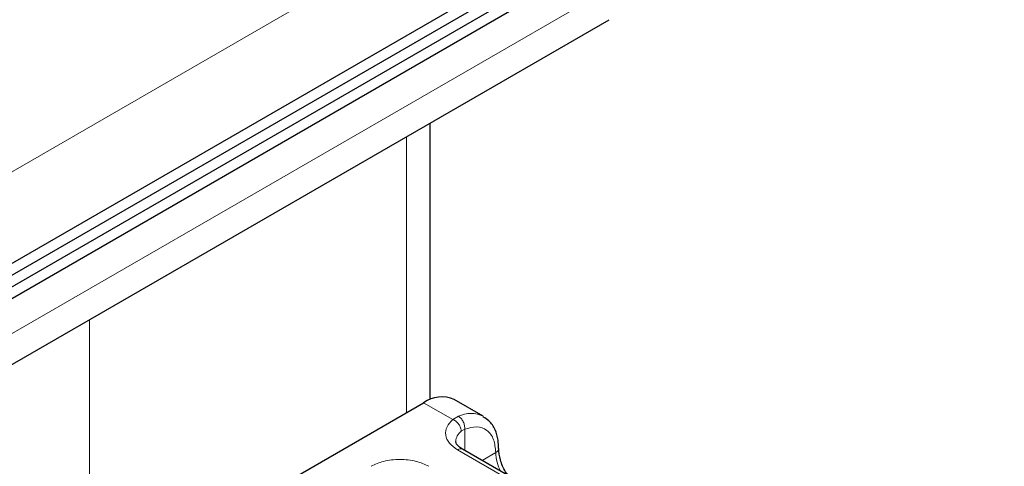
# Model space of a CAD drawing. Units: millimetres. Extents: x 0 to 420, y 0 to 297.
# Drawn here: x 390 to 398, y 149 to 153 of the extents above; entities that cross this region are included whole.
import ezdxf

# ---------------------------------------------------------------- set-up
doc = ezdxf.new("R2010")
doc.units = ezdxf.units.MM

msp = doc.modelspace()

# ---------------------------------------------------------------- linework, layer by layer
at = {"color": 7, "linetype": 'Continuous', "lineweight": 25}
for p, q in [((303.5406, 100.9743), (398.0808, 155.5512)), ((303.5406, 100.8796), (398.0808, 155.4565)), ((303.3874, 100.6959), (397.9276, 155.2728)), ((396.5959, 154.7898), (350.9403, 128.4335)), ((384.7404, 147.1184), (394.8495, 152.9542)), ((393.3852, 149.8473), (393.3852, 152.1089)), ((390.7387, 148.3242), (393.3314, 149.821)), ((393.8171, 149.7097), (393.5814, 149.8457)), ((394.6869, 148.8419), (393.6499, 149.4406))]:
    msp.add_line(p, q, dxfattribs=at)
at = {"color": 8, "linetype": 'Continuous', "lineweight": 18}
for p, q in [((350.9403, 129.1824), (396.5959, 155.5387)), ((395.0049, 153.2976), (349.3494, 126.9412)), ((393.19, 151.9962), (393.19, 149.7393)), ((390.5972, 148.229), (390.5972, 150.4995)), ((393.5707, 149.6828), (393.3314, 149.821)), ((393.5707, 149.6828), (393.6164, 149.7094)), ((393.6671, 149.6032), (393.639, 149.5872)), ((393.6671, 149.6032), (393.6671, 149.4307)), ((394.6453, 148.8378), (393.6082, 149.4365)), ((393.8094, 149.3485), (393.9207, 149.4127))]:
    msp.add_line(p, q, dxfattribs=at)
at = {"color": 7, "linetype": 'Continuous', "lineweight": 25}
msp.add_arc((393.4779, 149.6165), 0.2515, 65.69288, 125.61758, dxfattribs=at)
at = {"color": 8, "linetype": 'Continuous', "lineweight": 18}
for centre, radius, start, end in [((393.7168, 149.5123), 0.2212, 62.06019, 116.98462), ((393.7016, 149.4994), 0.1078, 125.49602, 177.43606), ((393.6326, 149.4024), 0.0419, 65.69288, 125.61758), ((393.9031, 149.4512), 0.0423, 294.50833, 352.78635), ((394.2732, 149.4238), 0.3527, 181.80733, 207.38455)]:
    msp.add_arc(centre, radius, start, end, dxfattribs=at)
for points, knots in [([(393.6082, 149.4365), (393.5842, 149.4533), (393.5348, 149.4881), (393.5054, 149.5554), (393.514, 149.6246), (393.5522, 149.6638), (393.5707, 149.6828)], [0, 0, 0, 0, 0.242235, 0.5, 0.757765, 1, 1, 1, 1]), ([(393.6671, 149.6032), (393.7003, 149.613), (393.7689, 149.6332), (393.853, 149.6014), (393.9101, 149.5271), (393.9172, 149.45), (393.9207, 149.4127)], [0, 0, 0, 0, 0.241829, 0.5, 0.758171, 1, 1, 1, 1]), ([(392.9011, 149.3004), (392.9339, 149.3157), (392.9845, 149.3393), (393.0688, 149.3541), (393.1368, 149.3581), (393.2047, 149.3541), (393.289, 149.3393), (393.3397, 149.3157), (393.3725, 149.3004)], [0, 0, 0, 0, 0.239443, 0.369636, 0.5, 0.630193, 0.760557, 1, 1, 1, 1])]:
    msp.add_open_spline(points, degree=3, knots=knots, dxfattribs=at)
for points in [[(393.639, 149.5872), (393.638, 149.5965), (393.6359, 149.6152), (393.6201, 149.6441), (393.5976, 149.6689), (393.5797, 149.6782), (393.5707, 149.6828)], [(393.6164, 149.7094), (393.624, 149.7038), (393.6392, 149.6928), (393.6568, 149.6648), (393.6677, 149.6331), (393.6673, 149.6132), (393.6671, 149.6032)]]:
    msp.add_open_spline(points, degree=3, dxfattribs=at)
at = {"color": 7, "linetype": 'Continuous', "lineweight": 25}
for points, knots in [([(393.9434, 149.446), (393.9431, 149.4689), (393.9425, 149.524), (393.9174, 149.6014), (393.8771, 149.6701), (393.8351, 149.6935), (393.8189, 149.7026)], [0, 0, 0, 0, 0.208243, 0.500584, 0.807024, 1, 1, 1, 1]), ([(393.651, 149.441), (393.6445, 149.4446), (393.6255, 149.4551), (393.6066, 149.4741), (393.5947, 149.4931), (393.5945, 149.5004), (393.5944, 149.5042)], [0, 0, 0, 0, 0.140534, 0.409391, 0.691336, 1, 1, 1, 1]), ([(394.0253, 149.2239), (394.0172, 149.2342), (393.9875, 149.2721), (393.9544, 149.3544), (393.9482, 149.4159), (393.9451, 149.4467)], [0, 0, 0, 0, 0.156886, 0.578443, 1, 1, 1, 1])]:
    msp.add_open_spline(points, degree=3, knots=knots, dxfattribs=at)

doc.saveas('drawing.dxf')
